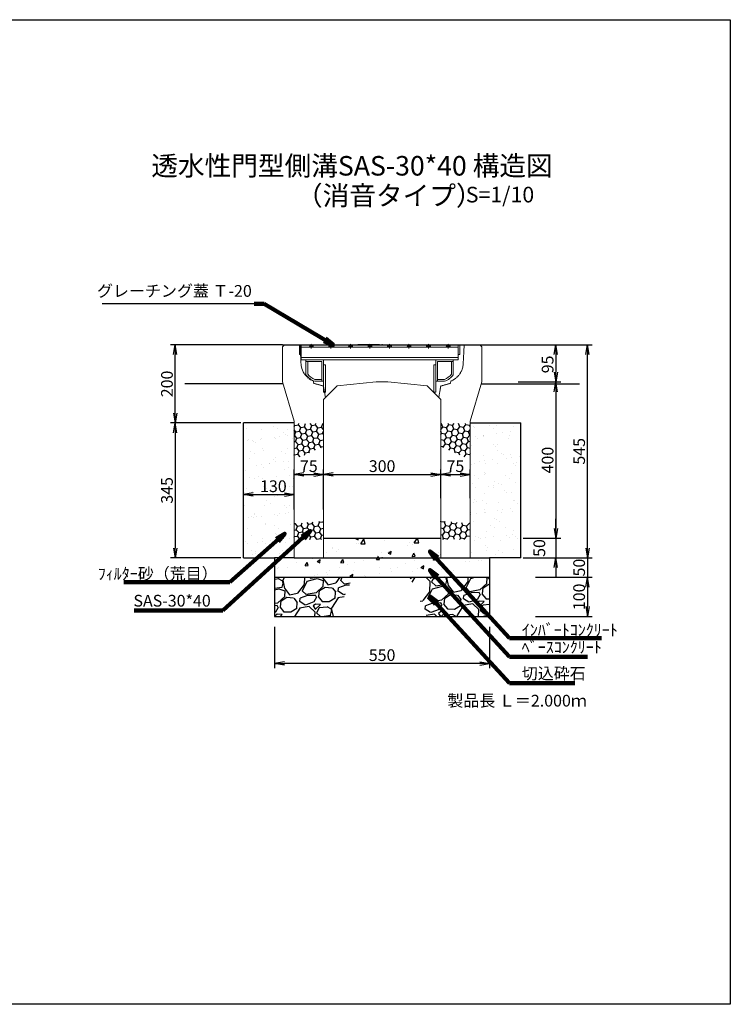
# Model space of a CAD drawing. Extents: x -674 to 6454, y -130 to 2390.
# Drawn here: x 4636 to 6454, y -130 to 2390 of the extents above; entities that cross this region are included whole.
import ezdxf

# ---------------------------------------------------------------- set-up
doc = ezdxf.new("R2010")
doc.units = 0
for name, pattern in [('CENTER', [10, 6.25, -1.25, 1.25, -1.25]), ('DASHED', [0.75, 0.5, -0.25]), ('HIDDEN', [0.375, 0.25, -0.125]), ('HIDDEN2', [4.7625, 3.175, -1.5875])]:
    doc.linetypes.add(name, pattern=pattern)
doc.layers.get('0').update_dxf_attribs({"color": 250, "linetype": 'CONTINUOUS'})
doc.layers.get('DEFPOINTS').update_dxf_attribs({"color": 6, "linetype": 'CONTINUOUS'})
for name, color, linetype in [('KEIKAKU', 7, 'CONTINUOUS'), ('KIJUN', 7, 'CONTINUOUS'), ('KL', 5, 'HIDDEN'), ('saiseki', 4, 'CONTINUOUS'), ('sunpou', 3, 'CONTINUOUS'), ('TB', 5, 'HIDDEN2')]:
    doc.layers.add(name, color=color, linetype=linetype)
doc.layers.add('本体', color=7, linetype='CONTINUOUS', lineweight=13)
doc.styles.add('BIGFONT', font='simplex', dxfattribs={"bigfont": 'bigfont'})
doc.styles.get("Standard").update_dxf_attribs({"font": 'isocp.shx', "bigfont": 'bigfont.shx'})
doc.dimstyles.new('ISO-25', dxfattribs={"dimtxt": 2.5, "dimasz": 2.5, "dimexe": 1.25, "dimexo": 0.625, "dimtad": 1, "dimtih": 1, "dimdec": 4, "dimdsep": 46, "dimtxsty": 'Standard', "dimcen": 2.5, "dimadec": 0, "dimazin": 0, "dimtfac": 1, "dimtdec": 4, "dimtmove": 0, "dimatfit": 3, "dimfxl": 1, "dimtvp": 1, "dimtolj": 1, "dimtzin": 0, "dimarcsym": 0})

# ---------------------------------------------------------------- blocks, each defined once
blk = doc.blocks.new('_Open')
at = {"color": 0, "lineweight": -2}
for p, q in [((-1, 0.17), (0, 0)), ((-1, -0.17), (0, 0)), ((0, 0), (-1, 0))]:
    blk.add_line(p, q, dxfattribs=at)
blk = doc.blocks.new('*D68')
at = {"layer": 'DEFPOINTS', "color": 0}
for p in [(5337.9, 1174.5), (5207.9, 1128), (5337.9, 1130)]:
    blk.add_point(p, dxfattribs=at)
at = {"layer": 'sunpou'}
for p, q in [((5207.9, 1134.2), (5207.9, 1187)), ((5337.9, 1136.2), (5337.9, 1187)), ((5232.9, 1174.5), (5312.9, 1174.5))]:
    blk.add_line(p, q, dxfattribs=at)
at = {"layer": 'sunpou', "xscale": 25, "yscale": 25, "zscale": 25, "rotation": 180}
blk.add_blockref('_Open', (5207.9, 1174.5), dxfattribs=at)
at = {"layer": 'sunpou', "xscale": 25, "yscale": 25, "zscale": 25}
blk.add_blockref('_Open', (5337.9, 1174.5), dxfattribs=at)
at = {"layer": 'sunpou', "insert": (5284.7, 1195.8), "char_height": 30, "attachment_point": 5, "style": 'BIGFONT'}
blk.add_mtext('\\A1;130', dxfattribs=at)
blk = doc.blocks.new('*D58')
at = {"layer": 'DEFPOINTS', "color": 0}
for p in [(5917.9, 1062.6), (5917.9, 1012.6), (6007.7, 1012.6)]:
    blk.add_point(p, dxfattribs=at)
at = {"layer": 'sunpou'}
for p, q in [((6007.7, 1087.6), (6007.7, 1112.6)), ((5924.1, 1062.6), (6020.2, 1062.6)), ((6007.7, 1062.6), (6007.7, 1012.6)), ((5924.1, 1012.6), (6020.2, 1012.6)), ((6007.7, 987.6), (6007.7, 962.6))]:
    blk.add_line(p, q, dxfattribs=at)
at = {"layer": 'sunpou', "xscale": 25, "yscale": 25, "zscale": 25}
for p, rotation in [((6007.7, 1062.6), 270), ((6007.7, 1012.6), 90)]:
    blk.add_blockref('_Open', p, dxfattribs=dict(at, rotation=rotation))
at = {"layer": 'sunpou', "insert": (5965.2, 1037.6), "char_height": 30, "attachment_point": 5, "rotation": 90, "style": 'BIGFONT'}
blk.add_mtext('\\A1;50', dxfattribs=at)
blk = doc.blocks.new('*D59')
at = {"layer": 'DEFPOINTS', "color": 0}
for p in [(5924.5, 1012.6), (5949.5, 962.6), (6088.3, 962.6)]:
    blk.add_point(p, dxfattribs=at)
at = {"layer": 'sunpou'}
for p, q in [((6088.3, 1037.6), (6088.3, 1062.6)), ((5930.7, 1012.6), (6100.8, 1012.6)), ((6088.3, 1012.6), (6088.3, 962.6)), ((5955.7, 962.6), (6100.8, 962.6)), ((6088.3, 937.6), (6088.3, 912.6))]:
    blk.add_line(p, q, dxfattribs=at)
at = {"layer": 'sunpou', "xscale": 25, "yscale": 25, "zscale": 25}
for p, rotation in [((6088.3, 1012.6), 270), ((6088.3, 962.6), 90)]:
    blk.add_blockref('_Open', p, dxfattribs=dict(at, rotation=rotation))
at = {"layer": 'sunpou', "insert": (6067, 987.6), "char_height": 30, "attachment_point": 5, "rotation": 90, "style": 'BIGFONT'}
blk.add_mtext('\\A1;50', dxfattribs=at)
blk = doc.blocks.new('*D60')
at = {"layer": 'DEFPOINTS', "color": 0}
for p in [(5949.5, 962.6), (5949.5, 862.6), (6088.3, 862.6)]:
    blk.add_point(p, dxfattribs=at)
at = {"layer": 'sunpou'}
for p, q in [((5955.7, 962.6), (6100.8, 962.6)), ((6088.3, 937.6), (6088.3, 887.6)), ((5955.7, 862.6), (6100.8, 862.6))]:
    blk.add_line(p, q, dxfattribs=at)
at = {"layer": 'sunpou', "xscale": 25, "yscale": 25, "zscale": 25}
for p, rotation in [((6088.3, 962.6), 90), ((6088.3, 862.6), 270)]:
    blk.add_blockref('_Open', p, dxfattribs=dict(at, rotation=rotation))
at = {"layer": 'sunpou', "insert": (6067, 912.6), "char_height": 30, "attachment_point": 5, "rotation": 90, "style": 'BIGFONT'}
blk.add_mtext('\\A1;100', dxfattribs=at)
blk = doc.blocks.new('*D61')
at = {"layer": 'DEFPOINTS', "color": 0}
for p in [(5287.9, 842.2), (5837.9, 842.2), (5287.9, 742.2)]:
    blk.add_point(p, dxfattribs=at)
at = {"layer": 'sunpou'}
for p, q in [((5287.9, 836), (5287.9, 729.7)), ((5837.9, 836), (5837.9, 729.7)), ((5812.9, 742.2), (5312.9, 742.2))]:
    blk.add_line(p, q, dxfattribs=at)
at = {"layer": 'sunpou', "xscale": 25, "yscale": 25, "zscale": 25, "rotation": 180}
blk.add_blockref('_Open', (5287.9, 742.2), dxfattribs=at)
at = {"layer": 'sunpou', "xscale": 25, "yscale": 25, "zscale": 25}
blk.add_blockref('_Open', (5837.9, 742.2), dxfattribs=at)
at = {"layer": 'sunpou', "insert": (5562.9, 763.5), "char_height": 30, "attachment_point": 5, "style": 'BIGFONT'}
blk.add_mtext('\\A1;550', dxfattribs=at)
blk = doc.blocks.new('*D62')
at = {"layer": 'DEFPOINTS', "color": 0}
for p in [(5904.5, 1462.6), (5924.1, 1062.6), (6007.7, 1062.6)]:
    blk.add_point(p, dxfattribs=at)
at = {"layer": 'sunpou'}
for p, q in [((5910.7, 1462.6), (6020.2, 1462.6)), ((6007.7, 1437.6), (6007.7, 1087.6)), ((5930.4, 1062.6), (6020.2, 1062.6))]:
    blk.add_line(p, q, dxfattribs=at)
at = {"layer": 'sunpou', "xscale": 25, "yscale": 25, "zscale": 25}
for p, rotation in [((6007.7, 1462.6), 90), ((6007.7, 1062.6), 270)]:
    blk.add_blockref('_Open', p, dxfattribs=dict(at, rotation=rotation))
at = {"layer": 'sunpou', "insert": (5986.4, 1262.6), "char_height": 30, "attachment_point": 5, "rotation": 90, "style": 'BIGFONT'}
blk.add_mtext('\\A1;400', dxfattribs=at)
blk = doc.blocks.new('*D63')
at = {"layer": 'DEFPOINTS', "color": 0}
for p in [(5904.5, 1557.6), (5904.5, 1462.6), (6007.7, 1462.6)]:
    blk.add_point(p, dxfattribs=at)
at = {"layer": 'sunpou'}
for p, q in [((5910.7, 1557.6), (6020.2, 1557.6)), ((6007.7, 1532.6), (6007.7, 1487.6)), ((5910.7, 1462.6), (6020.2, 1462.6))]:
    blk.add_line(p, q, dxfattribs=at)
at = {"layer": 'sunpou', "xscale": 25, "yscale": 25, "zscale": 25}
for p, rotation in [((6007.7, 1557.6), 90), ((6007.7, 1462.6), 270)]:
    blk.add_blockref('_Open', p, dxfattribs=dict(at, rotation=rotation))
at = {"layer": 'sunpou', "insert": (5986.4, 1507.5), "char_height": 30, "attachment_point": 5, "rotation": 90, "style": 'BIGFONT'}
blk.add_mtext('\\A1;95', dxfattribs=at)
blk = doc.blocks.new('*D64')
at = {"layer": 'DEFPOINTS', "color": 0}
for p in [(5712.9, 1226), (5712.9, 1159.2), (5412.9, 1129.7)]:
    blk.add_point(p, dxfattribs=at)
at = {"layer": 'sunpou'}
for p, q in [((5412.9, 1136), (5412.9, 1238.5)), ((5712.9, 1165.5), (5712.9, 1238.5)), ((5437.9, 1226), (5687.9, 1226))]:
    blk.add_line(p, q, dxfattribs=at)
at = {"layer": 'sunpou', "xscale": 25, "yscale": 25, "zscale": 25, "rotation": 180}
blk.add_blockref('_Open', (5412.9, 1226), dxfattribs=at)
at = {"layer": 'sunpou', "xscale": 25, "yscale": 25, "zscale": 25}
blk.add_blockref('_Open', (5712.9, 1226), dxfattribs=at)
at = {"layer": 'sunpou', "insert": (5562.9, 1247.2), "char_height": 30, "attachment_point": 5, "style": 'BIGFONT'}
blk.add_mtext('\\A1;300', dxfattribs=at)
blk = doc.blocks.new('*D65')
at = {"layer": 'DEFPOINTS', "color": 0}
for p in [(5412.9, 1226), (5337.9, 1129.7), (5412.9, 1129.7)]:
    blk.add_point(p, dxfattribs=at)
at = {"layer": 'sunpou'}
for p, q in [((5337.9, 1136), (5337.9, 1238.5)), ((5412.9, 1136), (5412.9, 1238.5)), ((5362.9, 1226), (5387.9, 1226))]:
    blk.add_line(p, q, dxfattribs=at)
at = {"layer": 'sunpou', "xscale": 25, "yscale": 25, "zscale": 25, "rotation": 180}
blk.add_blockref('_Open', (5337.9, 1226), dxfattribs=at)
at = {"layer": 'sunpou', "xscale": 25, "yscale": 25, "zscale": 25}
blk.add_blockref('_Open', (5412.9, 1226), dxfattribs=at)
at = {"layer": 'sunpou', "insert": (5375.4, 1247.2), "char_height": 30, "attachment_point": 5, "style": 'BIGFONT'}
blk.add_mtext('\\A1;75', dxfattribs=at)
blk = doc.blocks.new('*D66')
at = {"layer": 'DEFPOINTS', "color": 0}
for p in [(5787.9, 1226), (5712.9, 1159.2), (5787.9, 1159.2)]:
    blk.add_point(p, dxfattribs=at)
at = {"layer": 'sunpou'}
for p, q in [((5712.9, 1165.5), (5712.9, 1238.5)), ((5787.9, 1165.5), (5787.9, 1238.5)), ((5737.9, 1226), (5762.9, 1226))]:
    blk.add_line(p, q, dxfattribs=at)
at = {"layer": 'sunpou', "xscale": 25, "yscale": 25, "zscale": 25, "rotation": 180}
blk.add_blockref('_Open', (5712.9, 1226), dxfattribs=at)
at = {"layer": 'sunpou', "xscale": 25, "yscale": 25, "zscale": 25}
blk.add_blockref('_Open', (5787.9, 1226), dxfattribs=at)
at = {"layer": 'sunpou', "insert": (5750.4, 1247.2), "char_height": 30, "attachment_point": 5, "style": 'BIGFONT'}
blk.add_mtext('\\A1;75', dxfattribs=at)
blk = doc.blocks.new('*D44')
at = {"layer": 'DEFPOINTS', "color": 0}
for p in [(5207.9, 1357.6), (5033.6, 1012.6), (5207.9, 1012.6)]:
    blk.add_point(p, dxfattribs=at)
at = {"layer": 'sunpou'}
for p, q in [((5201.6, 1357.6), (5021.1, 1357.6)), ((5033.6, 1332.6), (5033.6, 1037.6)), ((5201.6, 1012.6), (5021.1, 1012.6))]:
    blk.add_line(p, q, dxfattribs=at)
at = {"layer": 'sunpou', "xscale": 25, "yscale": 25, "zscale": 25}
for p, rotation in [((5033.6, 1357.6), 90), ((5033.6, 1012.6), 270)]:
    blk.add_blockref('_Open', p, dxfattribs=dict(at, rotation=rotation))
at = {"layer": 'sunpou', "insert": (5012.3, 1185.1), "char_height": 30, "attachment_point": 5, "rotation": 90, "style": 'BIGFONT'}
blk.add_mtext('\\A1;345', dxfattribs=at)
blk = doc.blocks.new('*D45')
at = {"layer": 'DEFPOINTS', "color": 0}
for p in [(5910.7, 1557.6), (6088.3, 1557.6), (5917.9, 1012.6)]:
    blk.add_point(p, dxfattribs=at)
at = {"layer": 'sunpou'}
for p, q in [((5917, 1557.6), (6100.8, 1557.6)), ((6088.3, 1037.6), (6088.3, 1532.6)), ((5924.1, 1012.6), (6100.8, 1012.6))]:
    blk.add_line(p, q, dxfattribs=at)
at = {"layer": 'sunpou', "xscale": 25, "yscale": 25, "zscale": 25}
for p, rotation in [((6088.3, 1557.6), 90), ((6088.3, 1012.6), 270)]:
    blk.add_blockref('_Open', p, dxfattribs=dict(at, rotation=rotation))
at = {"layer": 'sunpou', "insert": (6067, 1285.1), "char_height": 30, "attachment_point": 5, "rotation": 90, "style": 'BIGFONT'}
blk.add_mtext('\\A1;545', dxfattribs=at)
blk = doc.blocks.new('*D48')
at = {"layer": 'DEFPOINTS', "color": 0}
for p in [(5033.6, 1557.6), (5307.9, 1557.6), (5207.9, 1357.6)]:
    blk.add_point(p, dxfattribs=at)
at = {"layer": 'sunpou'}
for p, q in [((5301.6, 1557.6), (5021.1, 1557.6)), ((5033.6, 1382.6), (5033.6, 1532.6)), ((5201.6, 1357.6), (5021.1, 1357.6))]:
    blk.add_line(p, q, dxfattribs=at)
at = {"layer": 'sunpou', "xscale": 25, "yscale": 25, "zscale": 25}
for p, rotation in [((5033.6, 1557.6), 90), ((5033.6, 1357.6), 270)]:
    blk.add_blockref('_Open', p, dxfattribs=dict(at, rotation=rotation))
at = {"layer": 'sunpou', "insert": (5012.3, 1457.6), "char_height": 30, "attachment_point": 5, "rotation": 90, "style": 'BIGFONT'}
blk.add_mtext('\\A1;200', dxfattribs=at)
blk = doc.blocks.new('TB6')
at = {"layer": '本体', "color": 1, "linetype": 'CENTER', "ltscale": 0.3}
for p, q in [((9, 0), (-3, 0)), ((3, 6), (3, -6))]:
    blk.add_line(p, q, dxfattribs=at)
at = {"layer": '本体', "color": 0, "linetype": 'Continuous'}
blk.add_circle((3, 0), 3, dxfattribs=at)
blk = doc.blocks.new('SEG300')
at = {"layer": '本体', "linetype": 'Continuous'}
for p, q in [((-205, -25), (-205, 0)), ((-205, 0), (-200.5, 0)), ((-200.5, 0), (-200.5, -38)), ((200.5, 0), (-200.5, 0)), ((205, 0), (200.5, 0)), ((200.5, 0), (200.5, -38)), ((205, -25), (205, 0)), ((-205, -25), (-200.5, -25)), ((200.5, -6), (-200.5, -6)), ((205, -25), (200.5, -25)), ((200.5, -32), (-200.5, -32)), ((200.5, -38), (-200.5, -38)), ((-143.49999, -93.000016), (-143.49999, -38.000016)), ((143.49999, -93.000016), (143.49999, -38.000016)), ((-143.49999, -51.000016), (-138.99999, -51.000016)), ((138.99999, -51.000016), (143.49999, -51.000016))]:
    blk.add_line(p, q, dxfattribs=at)
at = {"layer": '本体'}
for p, q in [((-188.49999, -38.000016), (-143.49999, -38.000016)), ((-188.49999, -42.500016), (-188.49999, -38.000016)), ((-188.49999, -42.500016), (-147.99999, -42.500016)), ((-188.49999, -42.500016), (-188.49999, -76.391347)), ((-188.49999, -42.500016), (-183.99999, -42.500016)), ((-183.99999, -42.500016), (-183.99999, -74.918652)), ((-147.99999, -42.500016), (-147.99999, -93.000016)), ((188.49999, -38.000016), (143.49999, -38.000016)), ((188.49999, -42.500016), (147.99999, -42.500016)), ((147.99999, -42.500016), (147.99999, -93.000016)), ((183.99999, -42.500016), (183.99999, -74.918652)), ((188.49999, -42.500016), (183.99999, -42.500016)), ((188.49999, -42.500016), (188.49999, -38.000016)), ((188.49999, -42.500016), (188.49999, -76.391347)), ((-166.265037, -93.000016), (-143.49999, -93.000016)), ((-165.49999, -88.500016), (-147.99999, -88.500016)), ((-160.99999, -93.000016), (-147.99999, -93.000016)), ((-147.99999, -88.500016), (-147.99999, -93.000016)), ((166.265037, -93.000016), (143.49999, -93.000016)), ((147.99999, -88.500016), (147.99999, -93.000016)), ((165.49999, -88.500016), (147.99999, -88.500016)), ((160.99999, -93.000016), (147.99999, -93.000016))]:
    blk.add_line(p, q, dxfattribs=at)
at = {"layer": '本体', "ltscale": 3}
for p, q in [((-143.49999, -93.000016), (-147.99999, -93.000016)), ((-143.49999, -93.000016), (-143.49999, -121.000016)), ((143.49999, -93.000016), (143.49999, -121.000016)), ((143.49999, -93.000016), (147.99999, -93.000016))]:
    blk.add_line(p, q, dxfattribs=at)
at = {"layer": '本体', "linetype": 'Continuous'}
for points in [[(-143.49999, -51.000016), (-143.49999, -121.000016), (-138.99999, -121.000016), (-138.99999, -51.000016)], [(138.99999, -51.000016), (138.99999, -121.000016), (143.49999, -121.000016), (143.49999, -51.000016)]]:
    blk.add_lwpolyline(points, dxfattribs=at)
at = {"layer": '本体'}
for centre, radius, start, end in [((-151.765037, -50.400133), 40.5, 217.25731, 250.175839), ((151.765037, -50.400133), 40.5, 289.824161, 322.74269), ((-151.765037, -50.400133), 45, 215.28069, 251.202631), ((151.765037, -50.400133), 45, 288.797369, 324.71931)]:
    blk.add_arc(centre, radius, start, end, dxfattribs=at)
at = {"layer": '本体', "linetype": 'Continuous', "rotation": 270}
for p in [(-175, 0), (-125, 0), (-75, 0), (-25, 0), (25, 0), (75, 0), (125, 0), (175, 0)]:
    blk.add_blockref('TB6', p, dxfattribs=at)

msp = doc.modelspace()

# ---------------------------------------------------------------- hatches: boundary and pattern name
at = {"layer": 'saiseki'}
h = msp.add_hatch(dxfattribs=at)
h.set_pattern_fill('AR-SAND', color=256, style=0)
h.set_pattern_definition([(37.5, (1794.093, -1966.568), (-1.60003, 48.94132), [0, -38.608, 0, -43.18, 0, -41.275]), (7.5, (1794.09, -1966.57), (44.9523, 71.6825), [0, -20.828, 0, -34.798, 0, -13.335]), (327.5, (1762.85, -1966.568), (79.09924, 0.14372), [0, -12.7, 0, -45.72, 0, -59.69]), (317.5, (1762.85, -1966.57), (76.35565, 22.2929), [0, -6.35, 0, -29.972, 0, -34.29])])
h.paths.add_polyline_path([(5207.9, 1012.6), (5287.9, 1012.6), (5337.9, 1012.6), (5337.9, 1357.6), (5207.9, 1357.6)])
h.paths.add_polyline_path([(5917.9, 1357.6), (5787.9, 1357.6), (5787.9, 1012.6), (5837.9, 1012.6), (5917.9, 1012.6)])
h.paths.add_polyline_path([(5241.5, 1218.3), (5327.9, 1218.3), (5327.9, 1173.3), (5241.5, 1173.3)], flags=24)
h = msp.add_hatch(dxfattribs=at)
h.set_pattern_fill('HONEY', color=256, scale=3, angle=10, style=0)
h.set_pattern_definition([(10, (3139.012, -1968.076), (12.638036, 10.60457), [9.525, -19.05]), (130, (3139.012, -1968.076), (-15.502844, 5.642576), [9.525, -19.05]), (70, (3139.012, -1968.076), (-2.864808, 16.247145), [-19.05, 9.525])])
h.paths.add_polyline_path([(5412.9, 1344.9), (5412.9, 1356.1), (5337.9, 1356.1), (5337.9, 1263.9), (5412.9, 1296.9)])
h = msp.add_hatch(dxfattribs=at)
h.set_pattern_fill('HONEY', color=256, scale=3, angle=10, style=0)
h.set_pattern_definition([(170, (7986.7094, -1968.076), (-12.638036, 10.60457), [9.525, -19.05]), (50, (7986.7094, -1968.076), (15.502844, 5.642576), [9.525, -19.05]), (110, (7986.7094, -1968.076), (2.864808, 16.247145), [-19.05, 9.525])])
h.paths.add_polyline_path([(5712.9, 1344.9), (5712.9, 1356.1), (5787.9, 1356.1), (5787.9, 1263.9), (5712.9, 1296.9)])
h = msp.add_hatch(dxfattribs=at)
h.set_pattern_fill('HONEY', color=256, scale=3, angle=10, style=0)
h.set_pattern_definition([(10, (3139.012, -2101.8225), (12.638036, 10.60457), [9.525, -19.05]), (130, (3139.012, -2101.8225), (-15.502844, 5.642576), [9.525, -19.05]), (70, (3139.012, -2101.8225), (-2.864808, 16.247145), [-19.05, 9.525])])
h.paths.add_polyline_path([(5412.9, 1106.1), (5337.9, 1101), (5337.9, 1059.2), (5412.9, 1059.2)])
h = msp.add_hatch(dxfattribs=at)
h.set_pattern_fill('HONEY', color=256, scale=3, angle=10, style=0)
h.set_pattern_definition([(170, (7986.7094, -2101.8225), (-12.638036, 10.60457), [9.525, -19.05]), (50, (7986.7094, -2101.8225), (15.502844, 5.642576), [9.525, -19.05]), (110, (7986.7094, -2101.8225), (2.864808, 16.247145), [-19.05, 9.525])])
h.paths.add_polyline_path([(5712.9, 1106.1), (5787.9, 1101), (5787.9, 1059.2), (5712.9, 1059.2)])
h = msp.add_hatch(dxfattribs=at)
h.set_pattern_fill('AR-CONC', color=256, scale=0.5, angle=10, style=0)
h.set_pattern_definition([(60, (3139.01, -2116.57), (91.0923, 7.9696), [9.525, -104.775]), (5, (3139.01, -2116.57), (-33.942, 91.0171), [7.62, -83.82]), (110.451, (3146.6, -2115.9), (57.1507, 98.9863), [8.095, -89.045]), (56.1842, (3134.6, -2091.55), (137.1307, 2.8344), [14.2875, -157.1625]), (106.6356, (3146.03, -2091.32), (95.4163, 142.4457), [12.1425, -133.5675]), (1.184, (3134.6, -2091.55), (95.4165, 142.4455), [11.43, -125.73]), (31, (3148.21, -2095.6), (83.5349, -37.1921), [9.525, -104.775]), (336, (3148.21, -2095.6), (14.4396, 96.0608), [7.62, -83.82]), (81.4514, (3155.17, -2098.7), (97.9742, 58.8688), [8.095, -89.045]), (47.5, (3139.012, -2116.568), (-5.82057, 41.9034), [0, -82.804, 0, -85.09, 0, -84.1375]), (17.5, (3139.01, -2116.568), (24.20417, 55.13086), [0, -48.514, 0, -80.899, 0, -32.0675]), (337.5, (3111.12, -2121.486), (67.26273, 8.95167), [0, -31.75, 0, -99.06, 0, -131.445]), (327.5, (3098.614, -2123.69), (70.73175, 25.3813), [0, -41.275, 0, -65.786, 0, -93.345])])
h.paths.add_polyline_path([(5712.9, 1012.6), (5712.9, 1062.6), (5412.9, 1062.6), (5412.9, 1012.6)])
h.paths.add_polyline_path([(5837.9, 962.6), (5837.9, 1012.6), (5787.9, 1012.6), (5712.9, 1012.6), (5412.9, 1012.6), (5337.9, 1012.6), (5287.9, 1012.6), (5287.9, 962.6)])
h.paths.add_polyline_path([(5463.4, 900.2), (5463.4, 963.8), (5508.4, 963.8), (5508.4, 900.2)], flags=9)
h = msp.add_hatch(dxfattribs=at)
h.set_pattern_fill('GRAVEL', color=256, scale=4, angle=15, style=0)
h.set_pattern_definition([(243.0128, (3608.3634, 117.071), (-548.440753, -1093.61196), [13.6688, -1353.22]), (199.9697, (3602.1606, 104.8907), (1151.362843, 413.690062), [23.4562, -2322.16]), (147.5104, (3580.115, 96.88), (1270.636373, -816.5598), [16.5393, -1637.388]), (282.2737, (3548.415, 62.09), (-427.782493, 1989.056548), [21.3602, -2114.656]), (307.8337, (3552.9557, 41.218), (-806.244072, 1046.176989), [20.9454, -2073.592]), (12.2737, (3565.803, 24.6754), (-1989.056548, -427.782493), [21.3602, -2114.656]), (52.6942, (3586.675, 29.2162), (-1012.835722, -1323.2281754), [28.2478, -2796.524]), (87.2553, (3603.795, 51.685), (108.4553244, 2343.110506), [26.6688, -2640.212]), (136.4296, (3605.072, 78.323), (-1126.952507, 1065.425157), [21.4325, -2121.82]), (190.2364, (3589.5435, 93.095), (1105.813624, 191.118795), [24.4685, -1198.956]), (237.3974, (3565.4645, 88.747), (-888.4010144, -1395.0694883), [31.6431, -3132.672]), (153.8141, (3645.835, 87.142), (-844.741857, 404.75549), [10.8002, -1069.224]), (186.4692, (3636.143, 91.9076), (1328.385046, 145.57105), [20.5473, -2034.184]), (240, (3615.726, 89.59), (26.296, -98.138), [14.3684, -129.3156]), (218.1986, (3605.701, 99.528), (438.099714, 327.75751), [7.7376, -766.024]), (306.8014, (3599.62, 94.744), (-177.02623, 268.11835), [10.9426, -536.192]), (45.9638, (3606.175, 85.982), (241.82181, 275.16424), [17.7728, -574.652]), (176.5651, (3618.53, 98.758), (222.5722, -45.54586), [12.8515, -308.436]), (31.3895, (3542.7, 79.492), (902.4933, 557.373874), [18.0035, -1782.352]), (85.3462, (3558.069, 88.869), (-103.295406, -1184.700944), [15.104, -1495.288]), (308.1986, (3613.27, 118.386), (-327.75751, 438.099714), [15.4752, -758.288]), (358.6105, (3622.84, 106.2244), (-1060.269062, 31.453285), [18.0035, -1782.352]), (354.444, (3559.004, 18.646), (-543.282895, 64.79565), [17.3614, -850.708]), (309.7751, (3576.2836, 16.965), (-779.945207, 948.038434), [14.547, -1440.144]), (81.8014, (3640.548, 20.511), (64.79647, 543.284235), [15.4752, -758.288]), (32.354, (3642.7545, 35.828), (-1170.610999, -734.399877), [17.0313, -1686.096]), (84.444, (3592.46, 7.626), (-64.79565, -543.282895), [8.6807, -859.392]), (116.3099, (3634.66, 18.933), (-203.3213, 366.25511), [5.1806, -512.88]), (180.9638, (3632.363, 23.577), (320.71037, -19.2498), [20.9454, -397.962]), (201.009, (3611.421, 23.225), (955.083239, 361.097597), [19.4107, -1921.656]), (318.6901, (3608.542, 77.15), (-150.73008, 169.9799), [14.653, -351.6712]), (8.1572, (3619.5486, 67.4762), (1720.9400426, 250.7554326), [25.5823, -2532.64]), (75.9454, (3644.872, 71.106), (-208.479677, -792.148625), [10.4603, -1035.576]), (105, (3647.41, 81.25), (-124.434, 71.842), [6.096, -95.504]), (135.2564, (3608.669, 25.643), (576.623436, -581.782264), [14.1147, -1397.356]), (63.0128, (3598.644, 35.579), (548.440753, 1093.61196), [27.3377, -1339.552]), (15, (3611.05, 59.94), (71.842, 124.434), [26.416, -75.184]), (340.3048, (3636.5655, 66.777), (-1165.451062, 424.006819), [16.0644, -1590.372]), (269.0546, (3651.69, 61.363), (7.046, -418.84927), [14.793, -724.868]), (222.646, (3651.446, 46.5716), (-1601.662245, -1481.005366), [24.0858, -2384.5]), (190.4261, (3633.7296, 30.2542), (-1302.091013, -243.7106844), [25.4812, -2522.632]), (190.4261, (3633.7296, 30.2542), (-1302.091013, -243.7106844), [25.4812, -2522.632])])
h.paths.add_polyline_path([(5442.9, 862.6), (5488.4, 962.6), (5287.9, 962.6), (5287.9, 862.6)])
h.paths.add_polyline_path([(5676.6, 862.6), (5837.9, 862.6), (5837.9, 962.6), (5633.4, 962.6)])

# ---------------------------------------------------------------- linework, layer by layer
at = {"lineweight": 5, "ltscale": 3}
for p, q in [((5547.9, 1462.6), (5447.9, 1452.6)), ((5577.9, 1462.6), (5677.9, 1452.6)), ((5447.9, 1452.6), (5412.9, 1417.6)), ((5677.9, 1452.6), (5712.9, 1417.6))]:
    msp.add_line(p, q, dxfattribs=at)
at = {"linetype": 'ByBlock', "lineweight": 5, "ltscale": 3}
msp.add_line((5547.9, 1462.6), (5577.9, 1462.6), dxfattribs=at)
at = {"color": 0}
for p, q in [((5337.9, 1357.6), (5207.9, 1357.6)), ((5787.9, 1357.6), (5917.9, 1357.6))]:
    msp.add_line(p, q, dxfattribs=at)
msp.add_line((5412.9, 1012.6), (5712.9, 1012.6))
at = {"layer": 'KEIKAKU'}
for p, q in [((5556.6, 1557.6), (5500.4, 1557.6)), ((5412.9, 1062.6), (5712.9, 1062.6)), ((5207.9, 1012.6), (5287.9, 1012.6)), ((5337.9, 1012.6), (5287.9, 1012.6)), ((5287.9, 1012.6), (5287.9, 862.6)), ((5337.9, 1012.6), (5412.9, 1012.6)), ((5412.9, 1012.6), (5712.9, 1012.6)), ((5712.9, 1012.6), (5787.9, 1012.6)), ((5787.9, 1012.6), (5837.9, 1012.6)), ((5837.9, 1012.6), (5837.9, 862.6)), ((5917.9, 1012.6), (5837.9, 1012.6)), ((5287.9, 962.6), (5837.9, 962.6)), ((5287.9, 862.6), (5837.9, 862.6))]:
    msp.add_line(p, q, dxfattribs=at)
for p in [(5562.9, 1557.6), (5562.9, 1012.6), (5712.9, 1012.6)]:
    msp.add_point(p, dxfattribs=at)
at = {"layer": 'KIJUN'}
for p, q in [((5307.9, 1557.6), (5057.9, 1557.6)), ((5307.9, 1557.6), (5817.9, 1557.6)), ((5817.9, 1557.6), (6067.9, 1557.6)), ((5307.9, 1457.6), (5057.9, 1457.6)), ((5817.9, 1457.6), (6067.9, 1457.6))]:
    msp.add_line(p, q, dxfattribs=at)
at = {"layer": 'KIJUN', "lineweight": 5, "ltscale": 3}
for p, q in [((5307.9, 1552.6), (5312.9, 1557.6)), ((5307.9, 1552.6), (5307.9, 1462.6)), ((5817.9, 1552.6), (5812.9, 1557.6)), ((5817.9, 1552.6), (5817.9, 1462.6)), ((5307.9, 1462.6), (5337.9, 1362.6)), ((5817.9, 1462.6), (5787.9, 1362.6)), ((5412.9, 1417.6), (5412.9, 1012.6)), ((5712.9, 1417.6), (5712.9, 1012.6)), ((5337.9, 1362.6), (5337.9, 1012.6)), ((5787.9, 1362.6), (5787.9, 1012.6))]:
    msp.add_line(p, q, dxfattribs=at)
at = {"layer": 'KIJUN', "linetype": 'ByBlock', "lineweight": 5, "ltscale": 3}
for p, q in [((5312.9, 1557.6), (5812.9, 1557.6)), ((5337.9, 1012.6), (5412.9, 1012.6)), ((5787.9, 1012.6), (5712.9, 1012.6))]:
    msp.add_line(p, q, dxfattribs=at)
at = {"layer": 'KIJUN', "linetype": 'DASHED', "lineweight": 5, "ltscale": 3}
msp.add_line((5738.9, 1465.1), (5737.9, 1459.1), dxfattribs=at)
at = {"layer": 'KL', "color": 0, "linetype": 'ByBlock', "ltscale": 2}
msp.add_lwpolyline([(2889.9, 2389.8), (6453.9, 2389.8), (6453.9, -130.2), (2889.9, -130.2)], close=True, dxfattribs=at)
at = {"layer": 'saiseki'}
msp.add_line((4671.9, 2389.8), (4671.9, 2389.8), dxfattribs=at)
at = {"layer": 'sunpou'}
msp.add_line((5235.7, 1662.4), (4846.9, 1662.4), dxfattribs=at)
msp.add_line((5235.7, 1662.4), (4846.9, 1662.4), dxfattribs=at)
at = {"layer": 'sunpou', "color": 0}
for p, q in [((5207.9, 1012.6), (5207.9, 1357.6)), ((5917.9, 1012.6), (5917.9, 1357.6))]:
    msp.add_line(p, q, dxfattribs=at)
at = {"layer": 'TB', "linetype": 'DASHED', "lineweight": 5, "ltscale": 3}
for p, q in [((5352.9, 1557.6), (5355.4, 1508.9)), ((5772.9, 1557.6), (5770.3, 1508.9)), ((5386.9, 1465.1), (5387.9, 1459.1)), ((5387.9, 1459.1), (5412.9, 1452.2)), ((5412.9, 1452.2), (5417.9, 1422.6)), ((5712.9, 1452.2), (5707.9, 1422.6)), ((5737.9, 1459.1), (5712.9, 1452.2))]:
    msp.add_line(p, q, dxfattribs=at)
for centre, start, end in [((5405.4, 1511.5), 183.0128, 248.2934), ((5720.4, 1511.5), 291.7066, 356.9872)]:
    msp.add_arc(centre, 50, start, end, dxfattribs=at)

# ---------------------------------------------------------------- block references
msp.add_blockref('SEG300', (5556.6, 1557.6))

# ---------------------------------------------------------------- texts
at = {"style": 'BIGFONT'}
for s, height, p in [('透水性門型側溝SAS-30*40 構造図', 50, (4972.2, 1990.9)), ('（消音タイプ）', 50, (5342.6, 1914.7)), ('S=1/10', 40, (5777, 1922.1))]:
    msp.add_text(s, height=height, dxfattribs=at).set_placement(p)
at = {"insert": (5729.8, 661.9), "char_height": 30, "width": 372.3, "attachment_point": 1, "style": 'BIGFONT'}
msp.add_mtext('{\\C1;製品長 Ｌ＝2.000ｍ}', dxfattribs=at)
at = {"layer": 'sunpou', "insert": (5229.4, 1671.3), "char_height": 30, "attachment_point": 9, "style": 'BIGFONT'}
msp.add_mtext('グレーチング蓋 Ｔ-20', dxfattribs=at)
msp.add_mtext('グレーチング蓋 Ｔ-20', dxfattribs=at)
at = {"layer": 'sunpou', "char_height": 30}
for s, insert, attachment_point in [('\\A1;ﾌｨﾙﾀｰ砂（荒目）', (5142.2, 971.9), 6), ('SAS-30*40', (5124.4, 898.8), 6), ('\\A1;ｲﾝﾊﾞｰﾄｺﾝｸﾘｰﾄ', (5920.3, 828), 4), ('ﾍﾞｰｽｺﾝｸﾘｰﾄ', (5920.3, 780), 4), ('切込砕石', (5920.3, 712.8), 4)]:
    msp.add_mtext(s, dxfattribs=dict(at, insert=insert, attachment_point=attachment_point))

# ---------------------------------------------------------------- dimensions: what is measured, and where the dimension line sits
at = {"layer": 'sunpou'}
for base, p1, p2, override, picture, middle in [((5033.6, 1557.6), (5207.9, 1357.6), (5307.9, 1557.6), {"dimscale": 10, "dimtxt": 3, "dimtih": 0, "dimdec": 0, "dimtxsty": 'BIGFONT', "dimblk": 'Open', "dimclrd": 256, "dimclre": 256, "dimclrt": 256, "dimtdec": 0, "dimtmove": 1, "dimldrblk": 'Open', "dimlwd": 65535, "dimlwe": 65535}, '*D48', (5012.3, 1457.6)), ((6088.3, 1557.6), (5917.9, 1012.6), (5910.7, 1557.6), {"dimscale": 10, "dimtxt": 3, "dimtih": 0, "dimdec": 0, "dimtxsty": 'BIGFONT', "dimblk": 'Open', "dimclrd": 256, "dimclre": 256, "dimclrt": 256, "dimtdec": 0, "dimtmove": 1, "dimldrblk": 'Open', "dimlwd": 65535, "dimlwe": 65535}, '*D45', (6067, 1285.1)), ((6007.7, 1062.6), (5904.5, 1462.6), (5924.1, 1062.6), {"dimscale": 10, "dimtxt": 3, "dimtih": 0, "dimdec": 0, "dimtxsty": 'BIGFONT', "dimblk": 'Open', "dimclrd": 256, "dimclre": 256, "dimclrt": 256, "dimtdec": 0, "dimtmove": 1, "dimldrblk": 'Open', "dimlwd": 65535, "dimlwe": 65535}, '*D62', (5986.4, 1262.6)), ((5033.6, 1012.6), (5207.9, 1357.6), (5207.9, 1012.6), {"dimscale": 10, "dimtxt": 3, "dimtih": 0, "dimdec": 0, "dimtxsty": 'BIGFONT', "dimblk": 'Open', "dimclrd": 256, "dimclre": 256, "dimclrt": 256, "dimtdec": 0, "dimldrblk": 'Open', "dimlwd": 65535, "dimlwe": 65535}, '*D44', (5012.3, 1185.1)), ((6088.3, 862.6), (5949.5, 962.6), (5949.5, 862.6), {"dimscale": 10, "dimtxt": 3, "dimtih": 0, "dimdec": 0, "dimtxsty": 'BIGFONT', "dimblk": 'Open', "dimclrd": 256, "dimclre": 256, "dimclrt": 256, "dimtdec": 0, "dimldrblk": 'Open', "dimlwd": 65535, "dimlwe": 65535}, '*D60', (6067, 912.6))]:
    dim = msp.add_linear_dim(base=base, p1=p1, p2=p2, angle=90, dimstyle='ISO-25', override=override, dxfattribs=at)
    dim.commit()
    dim.dimension.update_dxf_attribs({"geometry": picture, "text_midpoint": middle})
for base, p1, p2, override, picture, middle in [((6007.7, 1462.6), (5904.5, 1557.6), (5904.5, 1462.6), {"dimscale": 10, "dimtxt": 3, "dimtih": 0, "dimdec": 0, "dimtxsty": 'BIGFONT', "dimblk": 'Open', "dimclrd": 256, "dimclre": 256, "dimclrt": 256, "dimtdec": 0, "dimldrblk": 'Open', "dimlwd": 65535, "dimlwe": 65535}, '*D63', (6007.7, 1507.5)), ((6007.7, 1012.6), (5917.9, 1062.6), (5917.9, 1012.6), {"dimscale": 10, "dimtxt": 3, "dimtih": 0, "dimdec": 0, "dimtxsty": 'BIGFONT', "dimblk": 'Open', "dimclrd": 256, "dimclre": 256, "dimclrt": 256, "dimtdec": 0, "dimtmove": 1, "dimldrblk": 'Open', "dimlwd": 65535, "dimlwe": 65535}, '*D58', (5986.4, 1037.6)), ((6088.3, 962.6), (5924.5, 1012.6), (5949.5, 962.6), {"dimscale": 10, "dimtxt": 3, "dimtih": 0, "dimdec": 0, "dimtxsty": 'BIGFONT', "dimblk": 'Open', "dimclrd": 256, "dimclre": 256, "dimclrt": 256, "dimtdec": 0, "dimldrblk": 'Open', "dimlwd": 65535, "dimlwe": 65535}, '*D59', (6088.3, 987.6))]:
    dim = msp.add_linear_dim(base=base, p1=p1, p2=p2, angle=90, dimstyle='ISO-25', override=override, dxfattribs=at)
    dim.commit()
    dim.dimension.update_dxf_attribs({"geometry": picture, "text_midpoint": middle, "dimtype": 160})
for base, p1, p2, picture, middle in [((5412.9, 1226), (5337.9, 1129.7), (5412.9, 1129.7), '*D65', (5375.4, 1226)), ((5337.9, 1174.5), (5207.9, 1128), (5337.9, 1130), '*D68', (5284.7, 1174.5)), ((5287.9, 742.2), (5837.9, 842.2), (5287.9, 842.2), '*D61', (5562.9, 742.2))]:
    dim = msp.add_linear_dim(base=base, p1=p1, p2=p2, dimstyle='ISO-25', override={"dimscale": 10, "dimtxt": 3, "dimtih": 0, "dimdec": 0, "dimtxsty": 'BIGFONT', "dimblk": 'Open', "dimclrd": 256, "dimclre": 256, "dimclrt": 256, "dimtdec": 0, "dimldrblk": 'Open', "dimlwd": 65535, "dimlwe": 65535}, dxfattribs=at)
    dim.commit()
    dim.dimension.update_dxf_attribs({"geometry": picture, "text_midpoint": middle, "dimtype": 160})
for base, p1, p2, picture, middle in [((5712.9, 1226), (5412.9, 1129.7), (5712.9, 1159.2), '*D64', (5562.9, 1247.2)), ((5787.9, 1226), (5712.9, 1159.2), (5787.9, 1159.2), '*D66', (5750.4, 1247.2))]:
    dim = msp.add_linear_dim(base=base, p1=p1, p2=p2, dimstyle='ISO-25', override={"dimscale": 10, "dimtxt": 3, "dimtih": 0, "dimdec": 0, "dimtxsty": 'BIGFONT', "dimblk": 'Open', "dimclrd": 256, "dimclre": 256, "dimclrt": 256, "dimtdec": 0, "dimldrblk": 'Open', "dimlwd": 65535, "dimlwe": 65535}, dxfattribs=at)
    dim.commit()
    dim.dimension.update_dxf_attribs({"geometry": picture, "text_midpoint": middle})

# ---------------------------------------------------------------- leaders
at = {"layer": 'sunpou', "annotation_type": 0, "has_hookline": 1}
for points, override, hookline_direction, text_width in [([(5437.3, 1557.6), (5260.7, 1662.4), (5235.7, 1662.4)], {"dimscale": 10, "dimtxt": 3, "dimgap": 0.625, "dimtad": 0, "dimtih": 0, "dimdec": 0, "dimtxsty": 'BIGFONT', "dimclrd": 256, "dimclre": 256, "dimclrt": 256, "dimtdec": 0, "dimldrblk": 'Open', "dimlwd": 65535, "dimlwe": 65535}, 1, 387.7), ([(5313.3, 1074.3), (5173.5, 950.6), (5148.5, 950.6)], {"dimscale": 10, "dimtxt": 3, "dimtih": 0, "dimdec": 0, "dimtxsty": 'BIGFONT', "dimclrd": 256, "dimclre": 256, "dimclrt": 256, "dimtdec": 0, "dimldrblk": 'Open', "dimlwd": 65535, "dimlwe": 65535}, 1, 240), ([(5378.8, 1081.2), (5155.6, 877.6), (5130.6, 877.6)], {"dimscale": 10, "dimtxt": 3, "dimtih": 0, "dimdec": 0, "dimtxsty": 'BIGFONT', "dimclrd": 256, "dimclre": 256, "dimclrt": 256, "dimtdec": 0, "dimldrblk": 'Open', "dimlwd": 65535, "dimlwe": 65535}, 1, 196.2), ([(5685.4, 1029), (5889, 806.7), (5914, 806.7)], {"dimscale": 10, "dimtxt": 3, "dimtih": 0, "dimdec": 0, "dimtxsty": 'BIGFONT', "dimclrd": 256, "dimclre": 256, "dimclrt": 256, "dimtdec": 0, "dimldrblk": 'Open', "dimlwd": 65535, "dimlwe": 65535}, 0, 204), ([(5685.4, 981), (5889, 758.7), (5914, 758.7)], {"dimscale": 10, "dimtxt": 3, "dimtih": 0, "dimdec": 0, "dimtxsty": 'BIGFONT', "dimclrd": 256, "dimclre": 256, "dimclrt": 256, "dimtdec": 0, "dimldrblk": 'Open', "dimlwd": 65535, "dimlwe": 65535}, 0, 168), ([(5685.4, 913.9), (5889, 691.5), (5914, 691.5)], {"dimscale": 10, "dimtxt": 3, "dimtih": 0, "dimdec": 0, "dimtxsty": 'BIGFONT', "dimclrd": 256, "dimclre": 256, "dimclrt": 256, "dimtdec": 0, "dimldrblk": 'Open', "dimlwd": 65535, "dimlwe": 65535}, 0, 136)]:
    msp.add_leader(points, dimstyle='ISO-25', override=override, dxfattribs=dict(at, hookline_direction=hookline_direction, text_width=text_width))

doc.saveas('drawing.dxf')
